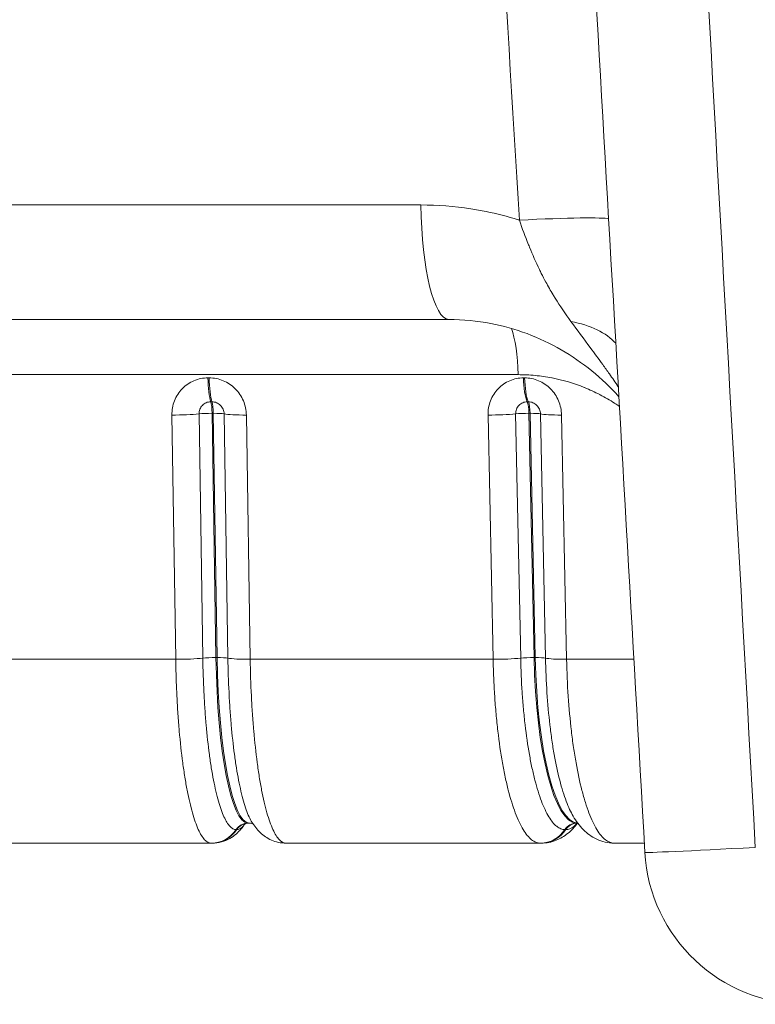
# Model space of a CAD drawing. Extents: x -6 to 8416, y 13 to 5953.
# Drawn here: x 2901 to 2959, y 3445 to 3523 of the extents above; entities that cross this region are included whole.
import ezdxf

# ---------------------------------------------------------------- set-up
doc = ezdxf.new("R2010")
doc.units = 0
doc.header["$MEASUREMENT"] = 0
doc.layers.add('外形線', color=7, linetype='CONTINUOUS', lineweight=18)

msp = doc.modelspace()

# ---------------------------------------------------------------- linework, layer by layer
at = {"layer": '外形線', "extrusion": (0, 1, 0)}
for p, q in [((2747.696, 3507.962), (2932.923, 3507.962)), ((2935.144, 3498.936), (2745.475, 3498.936)), ((2940.589, 3494.588), (2740.03, 3494.588)), ((2916.14, 3494.337), (2916.233, 3494.337)), ((2941.013, 3494.337), (2941.105, 3494.337)), ((2916.455, 3492.449), (2916.361, 3492.449)), ((2941.399, 3492.449), (2941.306, 3492.449)), ((2915.433, 3491.497), (2915.733, 3472.246)), ((2916.467, 3491.542), (2916.766, 3472.29)), ((2916.561, 3491.542), (2916.467, 3491.542)), ((2916.86, 3472.29), (2916.561, 3491.542)), ((2917.71, 3472.246), (2917.411, 3491.497)), ((2940.395, 3491.497), (2940.793, 3472.246)), ((2941.447, 3491.542), (2941.845, 3472.29)), ((2941.54, 3491.542), (2941.447, 3491.542)), ((2941.938, 3472.29), (2941.54, 3491.542)), ((2942.746, 3472.246), (2942.348, 3491.497)), ((2913.595, 3472.152), (2913.296, 3491.403)), ((2919.165, 3491.403), (2919.465, 3472.152)), ((2938.617, 3472.152), (2938.22, 3491.403)), ((2944.015, 3491.403), (2944.413, 3472.152)), ((2894.235, 3472.152), (2913.595, 3472.152)), ((2913.595, 3472.151), (2913.595, 3472.152)), ((2915.733, 3472.246), (2915.733, 3472.245)), ((2916.766, 3472.29), (2916.86, 3472.29)), ((2917.71, 3472.245), (2917.71, 3472.246)), ((2919.465, 3472.152), (2919.465, 3472.151)), ((2919.465, 3472.152), (2938.617, 3472.152)), ((2938.617, 3472.151), (2938.617, 3472.152)), ((2940.793, 3472.246), (2940.793, 3472.245)), ((2941.845, 3472.29), (2941.938, 3472.29)), ((2942.746, 3472.245), (2942.746, 3472.246)), ((2944.413, 3472.152), (2944.413, 3472.151)), ((2944.413, 3472.152), (2949.712, 3472.152)), ((2919.392, 3459.248), (2919.298, 3459.248)), ((2945.288, 3459.248), (2945.207, 3459.248)), ((2918.357, 3458.733), (2918.359, 3458.733)), ((2918.359, 3458.733), (2918.406, 3458.733)), ((2918.406, 3458.733), (2918.408, 3458.733)), ((2944.276, 3458.733), (2944.279, 3458.733)), ((2944.279, 3458.733), (2944.342, 3458.733)), ((2944.342, 3458.733), (2944.344, 3458.733)), ((2916.399, 3457.661), (2896.126, 3457.661)), ((2916.401, 3457.661), (2916.401, 3457.661)), ((2916.401, 3457.661), (2916.403, 3457.661)), ((2916.448, 3457.661), (2916.403, 3457.661)), ((2916.455, 3457.661), (2916.457, 3457.661)), ((2922.288, 3457.661), (2922.286, 3457.661)), ((2942.343, 3457.661), (2922.288, 3457.661)), ((2942.345, 3457.661), (2942.347, 3457.661)), ((2942.408, 3457.661), (2942.347, 3457.661)), ((2942.413, 3457.661), (2942.416, 3457.661)), ((2948.159, 3457.661), (2948.157, 3457.661)), ((2950.539, 3457.661), (2948.158, 3457.661))]:
    msp.add_line(p, q, dxfattribs=at)
at = {"layer": '外形線', "extrusion": (1e-16, 0, -1)}
msp.add_arc((-2963.26, 3457.661), 12.7, 270, 356.73414, dxfattribs=at)
for centre, major_axis, ratio, start_param, end_param in [((3051.202, 235.627), (412.27, -8055.684), 0.009854, 4.281969, 4.301454), ((2938.279, 3506.27), (9.508, 0.564), 0.038571, -1.312593, -0.109053), ((2939.828, 3493.329), (9.232, 2.345), 0.557651, -0.872881, -0.292798), ((2939.473, 3494.173), (0, 4.763), 0.235108, 0.550621, 1.48353), ((2916.562, 3494.545), (0, 2.381), 0.177778, 3.636151, 4.625123), ((2916.656, 3494.545), (0, 2.381), 0.177997, 3.636151, 4.625123), ((2941.573, 3494.545), (0, 2.381), 0.236091, 3.636151, 4.625123), ((2941.666, 3494.545), (0, 2.381), 0.236308, 3.636151, 4.625123), ((2913.701, 3491.61), (-2.381, -0.037), 0.085768, 3.899386, 4.884936), ((2916.358, 3491.443), (-1.143, -0.018), 0.085766, 1.750415, 2.742816), ((2938.764, 3491.61), (-2.381, -0.049), 0.084691, 3.959207, 4.944757), ((2941.271, 3491.443), (-1.143, -0.024), 0.08469, 1.810237, 2.802637), ((2914.001, 3472.359), (-2.381, -0.037), 0.085768, 3.8994, 4.884964), ((2914.001, 3472.359), (-2.381, -0.037), 0.085826, 3.899405, 4.884968), ((2919.392, 3473.536), (0, 14.288), 0.177879, 3.141593, 4.625122), ((2916.658, 3472.191), (-1.143, -0.018), 0.085766, 1.750415, 2.742802), ((2939.162, 3472.359), (-2.381, -0.049), 0.084691, 3.959221, 4.944785), ((2939.162, 3472.359), (-2.381, -0.049), 0.084746, 3.959226, 4.94479), ((2945.299, 3473.536), (0, 14.288), 0.236191, 3.144935, 4.625122), ((2941.669, 3472.191), (-1.143, -0.024), 0.08469, 1.810236, 2.802623), ((2916.399, 3460.042), (0, 2.381), 0.983963, 2.15262, 3.140792), ((2916.401, 3460.042), (0, 2.381), 0.984051, 2.152621, 3.140792), ((2916.448, 3460.042), (0, 2.381), 0.984051, 2.152621, 3.138806), ((2942.343, 3460.042), (0, 2.381), 0.971589, 2.15262, 3.140997), ((2942.346, 3460.042), (0, 2.381), 0.971705, 2.152621, 3.140997), ((2942.408, 3460.042), (0, 2.381), 0.971705, 2.152621, 3.139519), ((2916.399, 3460.042), (0, 2.381), 0.983963, 3.140791, 3.141592), ((2916.448, 3460.042), (0, 2.381), 0.984051, 3.138806, 3.141593), ((2942.343, 3460.042), (0, 2.381), 0.971589, 3.140998, 3.141593), ((2942.408, 3460.042), (0, 2.381), 0.971705, 3.139519, 3.141593)]:
    msp.add_ellipse(centre, major_axis=major_axis, ratio=ratio, start_param=start_param, end_param=end_param, dxfattribs=at)
at = {"layer": '外形線'}
for centre, major_axis, ratio, start_param, end_param in [((2935.144, 3508.461), (0, 9.525), 0.233502, 1.623156, 3.141593), ((2916.264, 3491.443), (0, 1.143), 0.177778, -1.48353, -0.494559), ((2916.358, 3491.443), (0, 1.143), 0.177997, -1.48353, -0.494559), ((2941.178, 3491.443), (0, 1.143), 0.236091, -1.48353, -0.494559), ((2941.271, 3491.443), (0, 1.143), 0.236308, -1.48353, -0.494559), ((2916.264, 3491.443), (1.143, 0.018), 0.085766, 1.391399, 2.383799), ((2919.603, 3491.61), (2.381, 0.037), 0.085768, 3.54037, 4.52592), ((2941.178, 3491.443), (1.143, 0.024), 0.08469, 1.331578, 2.323978), ((2944.592, 3491.61), (2.381, 0.049), 0.084692, 3.480549, 4.466099), ((2916.564, 3472.191), (1.143, 0.018), 0.085766, 1.391399, 2.383786), ((2919.298, 3473.536), (0, 14.288), 0.177896, 1.658063, 3.141593), ((2919.903, 3472.359), (2.381, 0.037), 0.085768, 3.540384, 4.525947), ((2919.903, 3472.359), (2.381, 0.037), 0.085842, 3.540386, 4.52595), ((2941.576, 3472.191), (1.143, 0.024), 0.08469, 1.331578, 2.323964), ((2945.207, 3473.536), (0, 14.288), 0.236208, 1.658063, 3.141593), ((2944.99, 3472.359), (2.381, 0.049), 0.084692, 3.480563, 4.466126), ((2944.99, 3472.359), (2.381, 0.049), 0.084768, 3.480565, 4.466129), ((2919.298, 3458.105), (0, 1.143), 0.984051, 0, 0.988971), ((2919.347, 3458.105), (0, 1.143), 0.984051, 0, 0.98897), ((2945.207, 3458.105), (0, 1.143), 0.971705, 0, 0.988971), ((2945.272, 3458.105), (0, 1.143), 0.971705, 0, 0.98897), ((2916.45, 3460.042), (-0.01, 2.381), 0.983963, 3.141593, 4.126448), ((2942.411, 3460.042), (-0.008, 2.381), 0.971588, 3.141593, 4.1275), ((2916.45, 3460.042), (-0.01, 2.381), 0.983963, 3.140264, 3.141592), ((2942.411, 3460.042), (-0.008, 2.381), 0.971588, 3.140605, 3.141593), ((2963.26, 3457.661), (12.679, 0.724), 0.008767, 3.141593, 4.393404)]:
    msp.add_ellipse(centre, major_axis=major_axis, ratio=ratio, start_param=start_param, end_param=end_param, dxfattribs=at)
for points in [[(2940.686, 3506.768), (2939.598, 3524.776), (2938.529, 3542.784), (2937.479, 3560.793)], [(2950.58, 3456.937), (2948.619, 3491.307), (2946.655, 3525.676), (2944.687, 3560.046)], [(2919.119, 3459.284), (2919.119, 3459.284), (2919.119, 3459.284), (2919.119, 3459.284)], [(2919.119, 3459.284), (2919.119, 3459.284), (2919.119, 3459.284), (2919.119, 3459.284)], [(2919.697, 3459.166), (2919.649, 3459.194), (2919.537, 3459.248), (2919.392, 3459.248)], [(2945.272, 3459.248), (2945.226, 3459.248), (2945.188, 3459.234), (2945.188, 3459.234)], [(2945.259, 3459.249), (2945.259, 3459.249), (2945.259, 3459.249), (2945.259, 3459.249)], [(2922.288, 3457.661), (2922.288, 3457.661), (2922.288, 3457.661), (2922.288, 3457.661)]]:
    msp.add_open_spline(points, degree=3, dxfattribs=at)
for points, knots in [([(2932.923, 3507.962), (2934.251, 3507.962), (2935.562, 3507.86), (2936.855, 3507.661), (2937.262, 3507.598), (2937.668, 3507.525), (2938.072, 3507.443), (2938.916, 3507.272), (2939.753, 3507.058), (2940.583, 3506.801), (2940.617, 3506.79), (2940.652, 3506.779), (2940.686, 3506.768)], [0, 0, 0, 0, 0.00403746, 0.00403746, 0.00403746, 0.005307664, 0.005307664, 0.005307664, 0.00796468, 0.00796468, 0.00796468, 0.008074919, 0.008074919, 0.008074919, 0.008074919]), ([(2944.758, 3498.78), (2944.321, 3499.381), (2943.901, 3499.993), (2943.51, 3500.623), (2943.456, 3500.711), (2943.402, 3500.799), (2943.348, 3500.887), (2943.149, 3501.216), (2942.958, 3501.551), (2942.773, 3501.891), (2942.652, 3502.116), (2942.534, 3502.344), (2942.419, 3502.573), (2942.367, 3502.676), (2942.316, 3502.78), (2942.265, 3502.884), (2941.988, 3503.456), (2941.732, 3504.038), (2941.49, 3504.63), (2941.463, 3504.697), (2941.435, 3504.765), (2941.408, 3504.833), (2941.153, 3505.467), (2940.914, 3506.113), (2940.686, 3506.768)], [0, 0, 0, 0, 0.002298094, 0.002298094, 0.002298094, 0.002617951, 0.002617951, 0.002617951, 0.003810252, 0.003810252, 0.003810252, 0.004596188, 0.004596188, 0.004596188, 0.004950653, 0.004950653, 0.004950653, 0.006894282, 0.006894282, 0.006894282, 0.007115853, 0.007115853, 0.007115853, 0.009192375, 0.009192375, 0.009192375, 0.009192375]), ([(2948.53, 3492.844), (2947.214, 3494.317), (2945.664, 3495.581), (2942.27, 3497.545), (2940.374, 3498.252), (2937.358, 3498.83), (2936.25, 3498.936), (2935.144, 3498.936)], [0.615858, 0.615858, 0.615858, 0.615858, 1.224596, 1.224596, 1.85282, 1.85282, 2.206523, 2.206523, 2.206523, 2.206523]), ([(2948.485, 3493.636), (2948.254, 3493.977), (2948.019, 3494.316), (2947.781, 3494.653), (2947.61, 3494.896), (2947.437, 3495.137), (2947.263, 3495.378), (2946.939, 3495.827), (2946.61, 3496.274), (2946.28, 3496.721), (2945.773, 3497.406), (2945.262, 3498.09), (2944.758, 3498.78)], [0.014623214, 0.014623214, 0.014623214, 0.014623214, 0.015912407, 0.015912407, 0.015912407, 0.016838799, 0.016838799, 0.016838799, 0.018569265, 0.018569265, 0.018569265, 0.021226122, 0.021226122, 0.021226122, 0.021226122]), ([(2948.573, 3492.086), (2948.457, 3492.166), (2948.34, 3492.244), (2948.222, 3492.321), (2948.212, 3492.327), (2948.203, 3492.333), (2948.193, 3492.34), (2947.824, 3492.577), (2947.44, 3492.799), (2947.05, 3493.002), (2947.041, 3493.007), (2947.032, 3493.011), (2947.023, 3493.016), (2946.631, 3493.219), (2946.233, 3493.401), (2945.828, 3493.565), (2945.82, 3493.568), (2945.812, 3493.571), (2945.804, 3493.574), (2944.983, 3493.905), (2944.138, 3494.156), (2943.266, 3494.327), (2943.261, 3494.328), (2943.256, 3494.329), (2943.252, 3494.33), (2942.816, 3494.415), (2942.374, 3494.48), (2941.932, 3494.523), (2941.486, 3494.566), (2941.038, 3494.588), (2940.589, 3494.588)], [0.013135186, 0.013135186, 0.013135186, 0.013135186, 0.013562251, 0.013562251, 0.013562251, 0.013596998, 0.013596998, 0.013596998, 0.014925539, 0.014925539, 0.014925539, 0.014956698, 0.014956698, 0.014956698, 0.016289871, 0.016289871, 0.016289871, 0.016316398, 0.016316398, 0.016316398, 0.019021217, 0.019021217, 0.019021217, 0.019035798, 0.019035798, 0.019035798, 0.020388074, 0.020388074, 0.020388074, 0.021755198, 0.021755198, 0.021755198, 0.021755198]), ([(2913.296, 3491.403), (2913.293, 3491.596), (2913.309, 3491.786), (2913.342, 3491.974), (2913.376, 3492.161), (2913.428, 3492.347), (2913.498, 3492.524), (2913.567, 3492.702), (2913.653, 3492.87), (2913.756, 3493.029), (2913.858, 3493.189), (2913.977, 3493.34), (2914.109, 3493.476), (2914.241, 3493.612), (2914.388, 3493.736), (2914.543, 3493.843), (2914.698, 3493.949), (2914.863, 3494.039), (2915.037, 3494.113), (2915.211, 3494.187), (2915.393, 3494.243), (2915.577, 3494.281), (2915.761, 3494.318), (2915.949, 3494.337), (2916.14, 3494.337)], [0, 0, 0, 0, 0.000574235, 0.000574235, 0.000574235, 0.00114847, 0.00114847, 0.00114847, 0.001722705, 0.001722705, 0.001722705, 0.00229694, 0.00229694, 0.00229694, 0.002871175, 0.002871175, 0.002871175, 0.00344541, 0.00344541, 0.00344541, 0.004019645, 0.004019645, 0.004019645, 0.00459388, 0.00459388, 0.00459388, 0.00459388]), ([(2916.233, 3494.337), (2916.424, 3494.337), (2916.612, 3494.318), (2916.796, 3494.281), (2916.981, 3494.244), (2917.165, 3494.187), (2917.341, 3494.114), (2917.517, 3494.041), (2917.684, 3493.951), (2917.842, 3493.845), (2918, 3493.738), (2918.151, 3493.615), (2918.287, 3493.479), (2918.423, 3493.342), (2918.547, 3493.192), (2918.654, 3493.032), (2918.761, 3492.873), (2918.852, 3492.705), (2918.928, 3492.527), (2919.003, 3492.349), (2919.061, 3492.163), (2919.101, 3491.975), (2919.14, 3491.788), (2919.162, 3491.597), (2919.165, 3491.403)], [0, 0, 0, 0, 0.000580691, 0.000580691, 0.000580691, 0.001161609, 0.001161609, 0.001161609, 0.001742981, 0.001742981, 0.001742981, 0.002324911, 0.002324911, 0.002324911, 0.002907462, 0.002907462, 0.002907462, 0.003490573, 0.003490573, 0.003490573, 0.004074327, 0.004074327, 0.004074327, 0.004658868, 0.004658868, 0.004658868, 0.004658868]), ([(2938.22, 3491.403), (2938.216, 3491.596), (2938.23, 3491.786), (2938.262, 3491.974), (2938.295, 3492.161), (2938.346, 3492.347), (2938.413, 3492.524), (2938.481, 3492.702), (2938.565, 3492.87), (2938.665, 3493.029), (2938.765, 3493.189), (2938.882, 3493.34), (2939.012, 3493.476), (2939.142, 3493.612), (2939.286, 3493.736), (2939.439, 3493.843), (2939.591, 3493.949), (2939.754, 3494.039), (2939.925, 3494.113), (2940.097, 3494.187), (2940.276, 3494.243), (2940.458, 3494.281), (2940.639, 3494.318), (2940.824, 3494.337), (2941.013, 3494.337)], [0, 0, 0, 0, 0.000574235, 0.000574235, 0.000574235, 0.00114847, 0.00114847, 0.00114847, 0.001722705, 0.001722705, 0.001722705, 0.00229694, 0.00229694, 0.00229694, 0.002871175, 0.002871175, 0.002871175, 0.00344541, 0.00344541, 0.00344541, 0.004019645, 0.004019645, 0.004019645, 0.00459388, 0.00459388, 0.00459388, 0.00459388]), ([(2941.105, 3494.337), (2941.294, 3494.337), (2941.479, 3494.318), (2941.662, 3494.281), (2941.844, 3494.244), (2942.026, 3494.187), (2942.2, 3494.114), (2942.374, 3494.041), (2942.539, 3493.951), (2942.696, 3493.845), (2942.853, 3493.738), (2943.002, 3493.615), (2943.137, 3493.479), (2943.272, 3493.342), (2943.396, 3493.192), (2943.502, 3493.032), (2943.609, 3492.873), (2943.7, 3492.705), (2943.775, 3492.527), (2943.85, 3492.349), (2943.909, 3492.163), (2943.949, 3491.975), (2943.989, 3491.788), (2944.011, 3491.597), (2944.015, 3491.403)], [0, 0, 0, 0, 0.000580691, 0.000580691, 0.000580691, 0.001161609, 0.001161609, 0.001161609, 0.001742981, 0.001742981, 0.001742981, 0.002324911, 0.002324911, 0.002324911, 0.002907462, 0.002907462, 0.002907462, 0.003490573, 0.003490573, 0.003490573, 0.004074327, 0.004074327, 0.004074327, 0.004658868, 0.004658868, 0.004658868, 0.004658868]), ([(2916.361, 3492.449), (2916.236, 3492.449), (2916.115, 3492.424), (2916.002, 3492.376), (2915.888, 3492.329), (2915.785, 3492.259), (2915.699, 3492.17), (2915.613, 3492.082), (2915.545, 3491.977), (2915.499, 3491.861), (2915.454, 3491.746), (2915.431, 3491.623), (2915.433, 3491.497)], [0, 0, 0, 0, 0.000378683, 0.000378683, 0.000378683, 0.000757367, 0.000757367, 0.000757367, 0.00113605, 0.00113605, 0.00113605, 0.001514733, 0.001514733, 0.001514733, 0.001514733]), ([(2917.411, 3491.497), (2917.409, 3491.623), (2917.382, 3491.746), (2917.333, 3491.861), (2917.284, 3491.977), (2917.213, 3492.082), (2917.124, 3492.17), (2917.035, 3492.259), (2916.93, 3492.329), (2916.816, 3492.376), (2916.701, 3492.424), (2916.579, 3492.449), (2916.455, 3492.449)], [0, 0, 0, 0, 0.000378718, 0.000378718, 0.000378718, 0.000757436, 0.000757436, 0.000757436, 0.001136154, 0.001136154, 0.001136154, 0.001514871, 0.001514871, 0.001514871, 0.001514871]), ([(2941.306, 3492.449), (2941.184, 3492.449), (2941.064, 3492.424), (2940.952, 3492.376), (2940.84, 3492.329), (2940.739, 3492.259), (2940.654, 3492.17), (2940.57, 3492.082), (2940.503, 3491.977), (2940.459, 3491.861), (2940.414, 3491.746), (2940.393, 3491.623), (2940.395, 3491.497)], [0, 0, 0, 0, 0.000378683, 0.000378683, 0.000378683, 0.000757367, 0.000757367, 0.000757367, 0.00113605, 0.00113605, 0.00113605, 0.001514733, 0.001514733, 0.001514733, 0.001514733]), ([(2942.348, 3491.497), (2942.345, 3491.623), (2942.319, 3491.746), (2942.269, 3491.861), (2942.22, 3491.977), (2942.15, 3492.082), (2942.062, 3492.17), (2941.973, 3492.259), (2941.869, 3492.329), (2941.756, 3492.376), (2941.642, 3492.424), (2941.522, 3492.449), (2941.399, 3492.449)], [0, 0, 0, 0, 0.000378718, 0.000378718, 0.000378718, 0.000757436, 0.000757436, 0.000757436, 0.001136154, 0.001136154, 0.001136154, 0.001514871, 0.001514871, 0.001514871, 0.001514871]), ([(2916.399, 3457.661), (2916.311, 3457.661), (2916.224, 3457.684), (2916.137, 3457.73), (2916.05, 3457.776), (2915.963, 3457.845), (2915.877, 3457.936), (2915.706, 3458.118), (2915.54, 3458.387), (2915.379, 3458.741), (2915.298, 3458.918), (2915.218, 3459.117), (2915.14, 3459.338), (2915.062, 3459.559), (2914.985, 3459.8), (2914.912, 3460.058), (2914.765, 3460.575), (2914.627, 3461.164), (2914.499, 3461.826), (2914.435, 3462.157), (2914.373, 3462.508), (2914.314, 3462.873), (2914.255, 3463.238), (2914.2, 3463.615), (2914.148, 3464.006), (2914.044, 3464.787), (2913.954, 3465.617), (2913.876, 3466.499), (2913.838, 3466.94), (2913.802, 3467.394), (2913.771, 3467.853), (2913.74, 3468.312), (2913.713, 3468.777), (2913.689, 3469.249), (2913.666, 3469.72), (2913.646, 3470.198), (2913.63, 3470.683), (2913.615, 3471.167), (2913.603, 3471.658), (2913.595, 3472.151)], [0, 0, 0, 0, 0.00148025, 0.00148025, 0.00148025, 0.0029605, 0.0029605, 0.0029605, 0.00592101, 0.00592101, 0.00592101, 0.00740126, 0.00740126, 0.00740126, 0.00888151, 0.00888151, 0.00888151, 0.01184201, 0.01184201, 0.01184201, 0.01332226, 0.01332226, 0.01332226, 0.01480251, 0.01480251, 0.01480251, 0.01776302, 0.01776302, 0.01776302, 0.01924327, 0.01924327, 0.01924327, 0.02072352, 0.02072352, 0.02072352, 0.02220377, 0.02220377, 0.02220377, 0.02368402, 0.02368402, 0.02368402, 0.02368402]), ([(2915.733, 3472.245), (2915.747, 3471.326), (2915.776, 3470.429), (2915.82, 3469.552), (2915.842, 3469.114), (2915.867, 3468.681), (2915.896, 3468.254), (2915.925, 3467.826), (2915.958, 3467.402), (2915.994, 3466.991), (2916.067, 3466.167), (2916.151, 3465.392), (2916.249, 3464.663), (2916.297, 3464.298), (2916.349, 3463.945), (2916.404, 3463.605), (2916.459, 3463.264), (2916.517, 3462.936), (2916.577, 3462.627), (2916.697, 3462.009), (2916.826, 3461.458), (2916.964, 3460.975), (2917.032, 3460.734), (2917.104, 3460.509), (2917.177, 3460.302), (2917.251, 3460.096), (2917.325, 3459.91), (2917.401, 3459.745), (2917.552, 3459.413), (2917.708, 3459.162), (2917.868, 3458.992), (2917.868, 3458.991), (2917.869, 3458.99), (2917.87, 3458.99), (2917.949, 3458.905), (2918.03, 3458.841), (2918.111, 3458.798), (2918.112, 3458.798), (2918.112, 3458.798), (2918.113, 3458.797), (2918.194, 3458.755), (2918.275, 3458.733), (2918.357, 3458.733)], [0.00000098, 0.00000098, 0.00000098, 0.00000098, 0.00273007, 0.00273007, 0.00273007, 0.00409462, 0.00409462, 0.00409462, 0.00545916, 0.00545916, 0.00545916, 0.00818825, 0.00818825, 0.00818825, 0.00955279, 0.00955279, 0.00955279, 0.01091734, 0.01091734, 0.01091734, 0.01364643, 0.01364643, 0.01364643, 0.01501097, 0.01501097, 0.01501097, 0.01637552, 0.01637552, 0.01637552, 0.0191046, 0.0191046, 0.0191046, 0.01911557, 0.01911557, 0.01911557, 0.02046915, 0.02046915, 0.02046915, 0.02048006, 0.02048006, 0.02048006, 0.02183369, 0.02183369, 0.02183369, 0.02183369]), ([(2919.607, 3459.305), (2919.53, 3459.429), (2919.453, 3459.575), (2919.377, 3459.74), (2919.301, 3459.907), (2919.226, 3460.093), (2919.153, 3460.299), (2919.08, 3460.505), (2919.009, 3460.731), (2918.94, 3460.973), (2918.801, 3461.459), (2918.672, 3462.01), (2918.553, 3462.625), (2918.494, 3462.932), (2918.436, 3463.256), (2918.382, 3463.596), (2918.381, 3463.599), (2918.381, 3463.601), (2918.38, 3463.604), (2918.326, 3463.942), (2918.274, 3464.296), (2918.226, 3464.658), (2918.225, 3464.662), (2918.225, 3464.665), (2918.225, 3464.668), (2918.128, 3465.396), (2918.044, 3466.168), (2917.972, 3466.982), (2917.972, 3466.986), (2917.971, 3466.99), (2917.971, 3466.994), (2917.935, 3467.403), (2917.903, 3467.824), (2917.873, 3468.255), (2917.844, 3468.681), (2917.819, 3469.112), (2917.797, 3469.547), (2917.797, 3469.552), (2917.797, 3469.556), (2917.797, 3469.56), (2917.753, 3470.436), (2917.724, 3471.331), (2917.71, 3472.245)], [0.00410374, 0.00410374, 0.00410374, 0.00410374, 0.00545471, 0.00545471, 0.00545471, 0.00681839, 0.00681839, 0.00681839, 0.00818207, 0.00818207, 0.00818207, 0.01090942, 0.01090942, 0.01090942, 0.0122731, 0.0122731, 0.0122731, 0.01228353, 0.01228353, 0.01228353, 0.01363678, 0.01363678, 0.01363678, 0.01364812, 0.01364812, 0.01364812, 0.01636413, 0.01636413, 0.01636413, 0.01637715, 0.01637715, 0.01637715, 0.01774157, 0.01774157, 0.01774157, 0.01909149, 0.01909149, 0.01909149, 0.01910411, 0.01910411, 0.01910411, 0.02181884, 0.02181884, 0.02181884, 0.02181884]), ([(2919.465, 3472.151), (2919.48, 3471.17), (2919.511, 3470.209), (2919.558, 3469.269), (2919.559, 3469.265), (2919.559, 3469.261), (2919.559, 3469.257), (2919.582, 3468.789), (2919.61, 3468.327), (2919.641, 3467.869), (2919.641, 3467.865), (2919.641, 3467.861), (2919.642, 3467.856), (2919.673, 3467.399), (2919.708, 3466.952), (2919.746, 3466.517), (2919.746, 3466.513), (2919.747, 3466.509), (2919.747, 3466.505), (2919.824, 3465.631), (2919.915, 3464.803), (2920.019, 3464.021), (2920.02, 3464.018), (2920.02, 3464.015), (2920.021, 3464.012), (2920.073, 3463.623), (2920.129, 3463.243), (2920.187, 3462.88), (2920.246, 3462.515), (2920.308, 3462.167), (2920.372, 3461.837), (2920.501, 3461.176), (2920.64, 3460.585), (2920.789, 3460.063), (2920.863, 3459.803), (2920.941, 3459.56), (2921.019, 3459.34), (2921.098, 3459.119), (2921.179, 3458.919), (2921.261, 3458.74), (2921.343, 3458.561), (2921.427, 3458.403), (2921.511, 3458.269), (2921.595, 3458.134), (2921.68, 3458.022), (2921.766, 3457.932), (2921.937, 3457.752), (2922.111, 3457.661), (2922.288, 3457.661)], [0.00000106, 0.00000106, 0.00000106, 0.00000106, 0.00292623, 0.00292623, 0.00292623, 0.00293922, 0.00293922, 0.00293922, 0.00439432, 0.00439432, 0.00439432, 0.00440831, 0.00440831, 0.00440831, 0.0058645, 0.0058645, 0.0058645, 0.00587739, 0.00587739, 0.00587739, 0.00880487, 0.00880487, 0.00880487, 0.00881555, 0.00881555, 0.00881555, 0.01027505, 0.01027505, 0.01027505, 0.01174524, 0.01174524, 0.01174524, 0.0146856, 0.0146856, 0.0146856, 0.01615578, 0.01615578, 0.01615578, 0.01762597, 0.01762597, 0.01762597, 0.01909614, 0.01909614, 0.01909614, 0.02056626, 0.02056626, 0.02056626, 0.02350637, 0.02350637, 0.02350637, 0.02350637]), ([(2942.343, 3457.661), (2942.227, 3457.661), (2942.111, 3457.684), (2941.995, 3457.73), (2941.879, 3457.776), (2941.764, 3457.845), (2941.65, 3457.936), (2941.423, 3458.118), (2941.202, 3458.387), (2940.987, 3458.741), (2940.88, 3458.918), (2940.774, 3459.117), (2940.67, 3459.338), (2940.566, 3459.559), (2940.465, 3459.8), (2940.367, 3460.058), (2940.171, 3460.575), (2939.988, 3461.164), (2939.818, 3461.826), (2939.733, 3462.157), (2939.65, 3462.508), (2939.572, 3462.873), (2939.494, 3463.238), (2939.421, 3463.615), (2939.352, 3464.006), (2939.214, 3464.787), (2939.093, 3465.617), (2938.991, 3466.499), (2938.939, 3466.94), (2938.892, 3467.394), (2938.851, 3467.853), (2938.809, 3468.312), (2938.773, 3468.777), (2938.742, 3469.249), (2938.711, 3469.72), (2938.685, 3470.198), (2938.664, 3470.683), (2938.643, 3471.167), (2938.628, 3471.658), (2938.617, 3472.151)], [0, 0, 0, 0, 0.00148025, 0.00148025, 0.00148025, 0.0029605, 0.0029605, 0.0029605, 0.00592101, 0.00592101, 0.00592101, 0.00740126, 0.00740126, 0.00740126, 0.00888151, 0.00888151, 0.00888151, 0.01184201, 0.01184201, 0.01184201, 0.01332226, 0.01332226, 0.01332226, 0.01480251, 0.01480251, 0.01480251, 0.01776302, 0.01776302, 0.01776302, 0.01924327, 0.01924327, 0.01924327, 0.02072352, 0.02072352, 0.02072352, 0.02220377, 0.02220377, 0.02220377, 0.02368402, 0.02368402, 0.02368402, 0.02368402]), ([(2940.793, 3472.245), (2940.812, 3471.326), (2940.851, 3470.429), (2940.909, 3469.552), (2940.938, 3469.114), (2940.971, 3468.681), (2941.01, 3468.254), (2941.049, 3467.826), (2941.092, 3467.402), (2941.14, 3466.991), (2941.236, 3466.167), (2941.349, 3465.392), (2941.478, 3464.663), (2941.542, 3464.298), (2941.611, 3463.945), (2941.684, 3463.605), (2941.757, 3463.264), (2941.834, 3462.936), (2941.913, 3462.627), (2942.073, 3462.009), (2942.244, 3461.458), (2942.427, 3460.975), (2942.518, 3460.734), (2942.613, 3460.509), (2942.711, 3460.302), (2942.808, 3460.096), (2942.907, 3459.91), (2943.007, 3459.745), (2943.208, 3459.413), (2943.415, 3459.162), (2943.627, 3458.992), (2943.628, 3458.991), (2943.629, 3458.99), (2943.63, 3458.99), (2943.735, 3458.905), (2943.843, 3458.841), (2943.95, 3458.798), (2943.951, 3458.798), (2943.952, 3458.798), (2943.953, 3458.797), (2944.06, 3458.755), (2944.168, 3458.733), (2944.276, 3458.733)], [0.00000098, 0.00000098, 0.00000098, 0.00000098, 0.00273007, 0.00273007, 0.00273007, 0.00409462, 0.00409462, 0.00409462, 0.00545916, 0.00545916, 0.00545916, 0.00818825, 0.00818825, 0.00818825, 0.00955279, 0.00955279, 0.00955279, 0.01091734, 0.01091734, 0.01091734, 0.01364643, 0.01364643, 0.01364643, 0.01501097, 0.01501097, 0.01501097, 0.01637552, 0.01637552, 0.01637552, 0.0191046, 0.0191046, 0.0191046, 0.01911557, 0.01911557, 0.01911557, 0.02046915, 0.02046915, 0.02046915, 0.02048006, 0.02048006, 0.02048006, 0.02183369, 0.02183369, 0.02183369, 0.02183369]), ([(2944.932, 3459.786), (2944.74, 3460.111), (2944.557, 3460.504), (2944.291, 3461.202), (2944.203, 3461.46), (2944.03, 3462.013), (2943.946, 3462.31), (2943.707, 3463.24), (2943.562, 3463.914), (2943.369, 3465.007), (2943.308, 3465.385), (2943.194, 3466.169), (2943.141, 3466.573), (2942.998, 3467.803), (2942.921, 3468.653), (2942.804, 3470.412), (2942.765, 3471.325), (2942.746, 3472.245)], [0.00557935, 0.00557935, 0.00557935, 0.00557935, 0.00819148, 0.00819148, 0.00955673, 0.00955673, 0.01092198, 0.01092198, 0.01365247, 0.01365247, 0.01501772, 0.01501772, 0.01638297, 0.01638297, 0.01911346, 0.01911346, 0.02184396, 0.02184396, 0.02184396, 0.02184396]), ([(2944.413, 3472.151), (2944.434, 3471.164), (2944.476, 3470.185), (2944.602, 3468.297), (2944.685, 3467.385), (2944.839, 3466.066), (2944.896, 3465.633), (2945.018, 3464.792), (2945.084, 3464.387), (2945.293, 3463.214), (2945.448, 3462.49), (2945.706, 3461.493), (2945.796, 3461.175), (2945.982, 3460.582), (2946.077, 3460.306), (2946.371, 3459.535), (2946.578, 3459.098), (2946.904, 3458.562), (2947.015, 3458.404), (2947.239, 3458.134), (2947.352, 3458.022), (2947.693, 3457.752), (2947.924, 3457.661), (2948.158, 3457.661)], [0.00000107, 0.00000107, 0.00000107, 0.00000107, 0.00296811, 0.00296811, 0.00593516, 0.00593516, 0.00741868, 0.00741868, 0.0089022, 0.0089022, 0.01186924, 0.01186924, 0.01335276, 0.01335276, 0.01483629, 0.01483629, 0.01780333, 0.01780333, 0.01928685, 0.01928685, 0.02077037, 0.02077037, 0.02373742, 0.02373742, 0.02373742, 0.02373742]), ([(2948.157, 3457.661), (2947.68, 3457.661), (2947.198, 3457.778), (2946.377, 3458.166), (2946.031, 3458.431), (2945.418, 3459.045), (2945.159, 3459.404), (2944.932, 3459.786)], [0.0001949, 0.0001949, 0.0001949, 0.0001949, 0.2020923, 0.2020923, 0.4042914, 0.4042914, 0.6317681, 0.6317681, 0.6317681, 0.6317681]), ([(2919.044, 3459.169), (2918.954, 3459.033), (2918.854, 3458.9), (2918.511, 3458.502), (2918.222, 3458.24), (2917.661, 3457.924), (2917.442, 3457.83), (2916.97, 3457.698), (2916.714, 3457.662), (2916.46, 3457.661)], [0.0285949, 0.0285949, 0.0285949, 0.0285949, 0.1163912, 0.1163912, 0.2946621, 0.2946621, 0.391198, 0.391198, 0.491365, 0.491365, 0.491365, 0.491365]), ([(2918.408, 3458.733), (2918.571, 3458.733), (2918.732, 3458.818), (2918.891, 3458.985), (2918.892, 3458.986), (2918.893, 3458.987), (2918.894, 3458.988), (2918.943, 3459.04), (2918.991, 3459.099), (2919.039, 3459.166)], [0.00001095, 0.00001095, 0.00001095, 0.00001095, 0.002738208, 0.002738208, 0.002738208, 0.002754425, 0.002754425, 0.002754425, 0.003584872, 0.003584872, 0.003584872, 0.003584872]), ([(2919.347, 3459.248), (2919.202, 3459.248), (2919.079, 3459.192), (2919.024, 3459.155), (2919.017, 3459.149), (2919.017, 3459.149)], [0, 0, 0, 0, 0.1801436, 0.1801436, 0.2436628, 0.2436628, 0.2436628, 0.2436628]), ([(2922.286, 3457.661), (2921.889, 3457.661), (2921.488, 3457.751), (2920.8, 3458.054), (2920.507, 3458.263), (2919.993, 3458.743), (2919.783, 3459.021), (2919.607, 3459.305)], [0.0002466, 0.0002466, 0.0002466, 0.0002466, 0.1562188, 0.1562188, 0.3106647, 0.3106647, 0.492324, 0.492324, 0.492324, 0.492324]), ([(2945.283, 3459.248), (2945.059, 3458.947), (2944.802, 3458.667), (2944.228, 3458.208), (2943.924, 3458.021), (2943.223, 3457.744), (2942.819, 3457.662), (2942.418, 3457.661)], [0.1079468, 0.1079468, 0.1079468, 0.1079468, 0.2985446, 0.2985446, 0.4595489, 0.4595489, 0.6291241, 0.6291241, 0.6291241, 0.6291241]), ([(2944.344, 3458.733), (2944.562, 3458.733), (2944.777, 3458.819), (2944.988, 3458.987), (2945.079, 3459.059), (2945.168, 3459.146), (2945.257, 3459.248)], [0.000011042, 0.000011042, 0.000011042, 0.000011042, 0.002780074, 0.002780074, 0.002780074, 0.003963992, 0.003963992, 0.003963992, 0.003963992])]:
    msp.add_open_spline(points, degree=3, knots=knots, dxfattribs=at)

doc.saveas('drawing.dxf')
